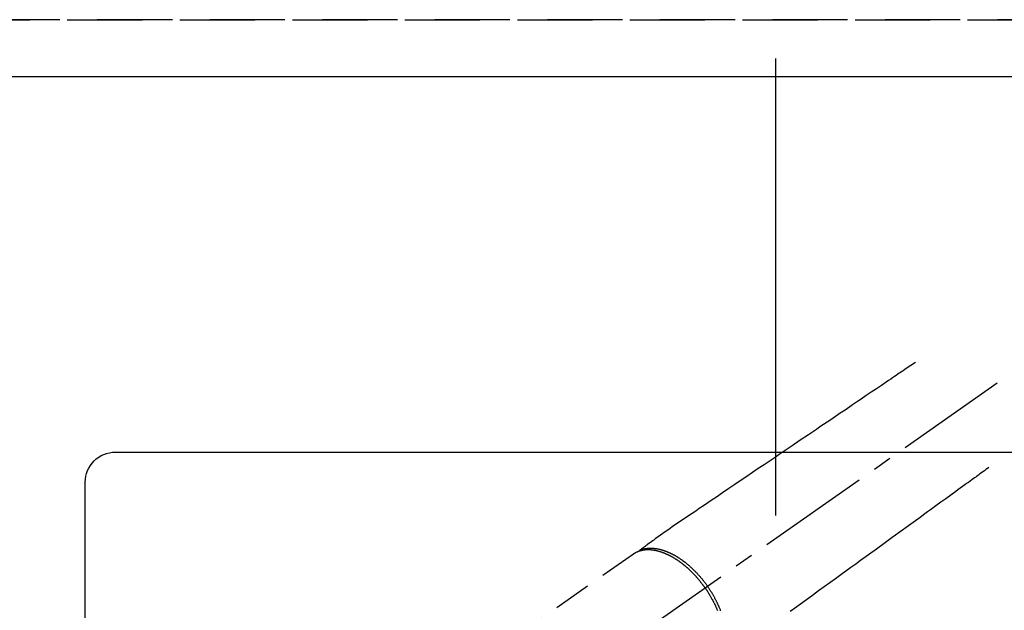
# Model space of a CAD drawing. Extents: x 0 to 26473, y -11045 to -2175.
# Drawn here: x 2558 to 2886, y -4188 to -3991 of the extents above; entities that cross this region are included whole.
import ezdxf

# ---------------------------------------------------------------- set-up
doc = ezdxf.new("R2010")
doc.units = 0
doc.header["$LTSCALE"] = 50
doc.header["$MEASUREMENT"] = 0
for name, pattern in [('CENTER2', [1.125, 0.75, -0.125, 0.125, -0.125]), ('DASHED', [0.75, 0.5, -0.25]), ('HIDDEN', [0.375, 0.25, -0.125])]:
    doc.linetypes.add(name, pattern=pattern)
doc.layers.get('DEFPOINTS').update_dxf_attribs({"color": 146, "linetype": 'CONTINUOUS'})
for name, color, linetype in [('121-キャビネット（中）', 253, 'HIDDEN'), ('126-甲板', 2, 'CONTINUOUS'), ('150-機器', 8, 'CONTINUOUS')]:
    doc.layers.add(name, color=color, linetype=linetype)

# ---------------------------------------------------------------- blocks, each defined once
blk = doc.blocks.new('F402_H')
at = {"layer": '150-機器', "color": 13, "linetype": 'CENTER2'}
blk.add_line((0, 0), (-244.02, -170.86), dxfattribs=at)
at = {"layer": '150-機器', "color": 13, "linetype": 'HIDDEN'}
blk.add_line((-167.27, -89.12), (-227.62, -131.38), dxfattribs=at)
for points in [[(-73.36, -25.3), (-73.88, -25.65), (-74.39, -26), (-74.9, -26.34), (-75.41, -26.69), (-75.92, -27.03), (-76.43, -27.38), (-76.94, -27.72), (-77.45, -28.07), (-77.89, -28.36), (-78.32, -28.65), (-78.75, -28.94), (-79.18, -29.24), (-79.78, -29.64), (-80.39, -30.05), (-80.99, -30.46), (-81.6, -30.87), (-82.37, -31.39), (-83.14, -31.91), (-83.92, -32.44), (-84.69, -32.96), (-86.38, -34.1), (-88.06, -35.24), (-89.75, -36.38), (-91.44, -37.52), (-92.39, -38.16), (-93.34, -38.81), (-94.29, -39.45), (-95.24, -40.09), (-96.83, -41.17), (-98.43, -42.25), (-100.02, -43.32), (-101.61, -44.4), (-102.8, -45.2), (-103.98, -46), (-105.17, -46.81), (-106.36, -47.61), (-109.05, -49.43), (-111.74, -51.25), (-114.43, -53.07), (-117.13, -54.89), (-118.8, -56.02), (-120.47, -57.15), (-122.14, -58.28), (-123.82, -59.41), (-125.72, -60.7), (-127.63, -61.99), (-129.53, -63.28), (-131.44, -64.56), (-133.5, -65.96), (-135.56, -67.35), (-137.63, -68.75), (-139.69, -70.14), (-141.11, -71.1), (-142.54, -72.07), (-143.96, -73.03), (-145.38, -73.99), (-146.57, -74.8), (-147.76, -75.6), (-148.95, -76.41), (-150.15, -77.21), (-150.98, -77.77), (-151.8, -78.32), (-152.63, -78.88), (-153.45, -79.45), (-154.27, -80.01), (-155.09, -80.59), (-155.9, -81.16), (-156.72, -81.73), (-157.53, -82.29), (-158.34, -82.85), (-159.15, -83.42), (-159.95, -83.99), (-160.16, -84.15), (-160.37, -84.3), (-160.58, -84.46), (-160.79, -84.61), (-161.25, -84.95), (-161.7, -85.28), (-162.16, -85.62), (-162.62, -85.95), (-162.9, -86.17), (-163.19, -86.38), (-163.48, -86.59), (-163.77, -86.8), (-163.95, -86.93), (-164.13, -87.07), (-164.31, -87.2), (-164.5, -87.34), (-164.56, -87.38), (-164.62, -87.43), (-164.69, -87.48), (-164.75, -87.53), (-164.83, -87.58), (-164.9, -87.63), (-164.97, -87.69), (-165.05, -87.74), (-165.08, -87.77), (-165.12, -87.8), (-165.16, -87.82), (-165.2, -87.85), (-165.21, -87.86), (-165.23, -87.88), (-165.25, -87.89), (-165.26, -87.9), (-165.28, -87.91), (-165.29, -87.92), (-165.3, -87.93), (-165.31, -87.94), (-165.32, -87.95), (-165.33, -87.95), (-165.34, -87.96), (-165.35, -87.97), (-165.35, -87.98), (-165.36, -87.99), (-165.37, -88), (-165.37, -88.01), (-165.38, -88.02), (-165.39, -88.03), (-165.39, -88.04), (-165.4, -88.05), (-165.41, -88.06), (-165.41, -88.07), (-165.42, -88.08), (-165.42, -88.09), (-165.42, -88.1), (-165.42, -88.1), (-165.43, -88.11), (-165.43, -88.12), (-165.43, -88.13), (-165.43, -88.14), (-165.44, -88.15), (-165.44, -88.16), (-165.44, -88.16), (-165.44, -88.16), (-165.44, -88.17), (-165.44, -88.17), (-165.45, -88.18), (-165.45, -88.19), (-165.45, -88.21), (-165.45, -88.22)], [(-48.87, -60.28), (-49.37, -60.65), (-49.87, -61.01), (-50.37, -61.37), (-50.87, -61.74), (-51.37, -62.1), (-51.87, -62.46), (-52.37, -62.82), (-52.87, -63.18), (-53.29, -63.49), (-53.71, -63.79), (-54.13, -64.1), (-54.55, -64.4), (-55.14, -64.83), (-55.73, -65.26), (-56.32, -65.69), (-56.92, -66.12), (-57.67, -66.66), (-58.43, -67.21), (-59.18, -67.76), (-59.94, -68.31), (-61.59, -69.5), (-63.23, -70.7), (-64.88, -71.89), (-66.53, -73.09), (-67.46, -73.76), (-68.39, -74.44), (-69.32, -75.11), (-70.25, -75.79), (-71.81, -76.91), (-73.36, -78.04), (-74.92, -79.17), (-76.47, -80.3), (-77.63, -81.14), (-78.79, -81.98), (-79.95, -82.82), (-81.11, -83.66), (-83.74, -85.57), (-86.38, -87.48), (-89.01, -89.38), (-91.64, -91.29), (-93.27, -92.48), (-94.91, -93.66), (-96.54, -94.84), (-98.18, -96.03), (-100.04, -97.38), (-101.9, -98.73), (-103.76, -100.08), (-105.63, -101.43), (-107.64, -102.89), (-109.66, -104.35), (-111.67, -105.81), (-113.69, -107.27), (-115.08, -108.28)], [(-143.44, -100.44), (-143.51, -100.34), (-143.58, -100.25), (-143.64, -100.15), (-143.71, -100.05), (-143.8, -99.94), (-143.88, -99.82), (-143.97, -99.7), (-144.05, -99.59), (-144.11, -99.51), (-144.16, -99.44), (-144.21, -99.37), (-144.27, -99.3), (-144.39, -99.14), (-144.51, -98.98), (-144.63, -98.83), (-144.75, -98.67), (-144.83, -98.57), (-144.91, -98.47), (-144.99, -98.37), (-145.07, -98.28), (-145.21, -98.1), (-145.35, -97.93), (-145.5, -97.75), (-145.64, -97.58), (-145.8, -97.4), (-145.95, -97.21), (-146.11, -97.03), (-146.27, -96.85), (-146.37, -96.75), (-146.46, -96.64), (-146.56, -96.54), (-146.65, -96.43), (-146.77, -96.3), (-146.89, -96.17), (-147.01, -96.04), (-147.14, -95.91), (-147.26, -95.79), (-147.38, -95.66), (-147.5, -95.53), (-147.63, -95.41), (-147.71, -95.32), (-147.8, -95.23), (-147.89, -95.15), (-147.97, -95.06), (-148.11, -94.93), (-148.25, -94.79), (-148.39, -94.66), (-148.53, -94.53), (-148.65, -94.41), (-148.78, -94.29), (-148.91, -94.17), (-149.03, -94.06), (-149.14, -93.96), (-149.24, -93.87), (-149.34, -93.78), (-149.44, -93.69), (-149.55, -93.6), (-149.65, -93.51), (-149.75, -93.42), (-149.86, -93.33), (-149.99, -93.22), (-150.12, -93.12), (-150.25, -93.01), (-150.38, -92.9), (-150.48, -92.82), (-150.59, -92.73), (-150.69, -92.65), (-150.8, -92.57), (-150.87, -92.5), (-150.95, -92.44), (-151.03, -92.38), (-151.11, -92.32), (-151.23, -92.23), (-151.35, -92.14), (-151.47, -92.05), (-151.59, -91.96), (-151.67, -91.9), (-151.75, -91.85), (-151.83, -91.79), (-151.91, -91.73), (-152.02, -91.65), (-152.14, -91.56), (-152.26, -91.48), (-152.38, -91.4), (-152.44, -91.36), (-152.49, -91.32), (-152.54, -91.29), (-152.6, -91.25), (-152.7, -91.18), (-152.81, -91.11), (-152.92, -91.04), (-153.02, -90.97), (-153.12, -90.91), (-153.21, -90.85), (-153.31, -90.79), (-153.4, -90.73), (-153.59, -90.62), (-153.77, -90.5), (-153.96, -90.39), (-154.15, -90.28), (-154.3, -90.2), (-154.44, -90.11), (-154.59, -90.03), (-154.74, -89.95), (-154.85, -89.89), (-154.95, -89.84), (-155.06, -89.78), (-155.17, -89.72), (-155.29, -89.66), (-155.41, -89.6), (-155.53, -89.54), (-155.65, -89.48), (-155.75, -89.43), (-155.86, -89.38), (-155.97, -89.33), (-156.08, -89.28), (-156.19, -89.23), (-156.31, -89.17), (-156.43, -89.12), (-156.55, -89.07), (-156.66, -89.02), (-156.77, -88.98), (-156.87, -88.94), (-156.98, -88.89), (-157.1, -88.85), (-157.21, -88.8), (-157.33, -88.75), (-157.45, -88.71), (-157.53, -88.68), (-157.61, -88.65), (-157.69, -88.62), (-157.77, -88.6), (-157.94, -88.54), (-158.11, -88.48), (-158.28, -88.43), (-158.45, -88.37), (-158.54, -88.35), (-158.63, -88.32), (-158.72, -88.29), (-158.81, -88.27), (-158.92, -88.24), (-159.04, -88.2), (-159.15, -88.17), (-159.27, -88.15), (-159.4, -88.11), (-159.52, -88.08), (-159.65, -88.06), (-159.78, -88.03), (-159.84, -88.01), (-159.91, -88), (-159.97, -87.99), (-160.03, -87.98), (-160.17, -87.95), (-160.31, -87.93), (-160.45, -87.9), (-160.58, -87.88), (-160.69, -87.86), (-160.81, -87.85), (-160.92, -87.83), (-161.03, -87.82), (-161.15, -87.81), (-161.27, -87.79), (-161.39, -87.78), (-161.52, -87.77), (-161.61, -87.76), (-161.71, -87.76), (-161.8, -87.75), (-161.9, -87.75), (-162.01, -87.74), (-162.11, -87.74), (-162.22, -87.74), (-162.33, -87.74), (-162.47, -87.74), (-162.61, -87.74), (-162.75, -87.74), (-162.89, -87.75), (-163.01, -87.75), (-163.14, -87.76), (-163.26, -87.77), (-163.39, -87.78), (-163.48, -87.79), (-163.57, -87.8), (-163.66, -87.81), (-163.75, -87.82), (-163.8, -87.83), (-163.86, -87.84), (-163.91, -87.85), (-163.97, -87.85), (-164.01, -87.86), (-164.06, -87.87), (-164.1, -87.88), (-164.14, -87.88), (-164.21, -87.89), (-164.27, -87.91), (-164.34, -87.92), (-164.4, -87.93), (-164.44, -87.94), (-164.49, -87.95), (-164.53, -87.96), (-164.57, -87.97), (-164.66, -87.99), (-164.74, -88.01), (-164.83, -88.03), (-164.91, -88.05), (-164.96, -88.07), (-165, -88.08), (-165.05, -88.09), (-165.1, -88.11), (-165.14, -88.12), (-165.19, -88.13), (-165.23, -88.15), (-165.28, -88.16), (-165.31, -88.17), (-165.33, -88.18), (-165.36, -88.19), (-165.38, -88.2), (-165.4, -88.2), (-165.42, -88.21), (-165.43, -88.21), (-165.45, -88.22), (-165.49, -88.23), (-165.53, -88.25), (-165.56, -88.26), (-165.6, -88.27), (-165.62, -88.28), (-165.63, -88.28), (-165.65, -88.29), (-165.66, -88.3), (-165.68, -88.3), (-165.7, -88.31), (-165.72, -88.32), (-165.74, -88.33), (-165.77, -88.34), (-165.79, -88.34), (-165.81, -88.35), (-165.84, -88.36), (-165.86, -88.37), (-165.88, -88.38), (-165.9, -88.39), (-165.92, -88.4), (-165.95, -88.41), (-165.98, -88.42), (-166, -88.43), (-166.03, -88.45), (-166.06, -88.46), (-166.09, -88.47), (-166.12, -88.48), (-166.15, -88.5), (-166.18, -88.51), (-166.21, -88.52), (-166.23, -88.54), (-166.26, -88.55), (-166.28, -88.56), (-166.3, -88.57), (-166.32, -88.58), (-166.34, -88.58), (-166.37, -88.6), (-166.39, -88.61), (-166.42, -88.63), (-166.45, -88.64), (-166.48, -88.65), (-166.51, -88.67), (-166.53, -88.68), (-166.56, -88.7), (-166.58, -88.71), (-166.6, -88.72), (-166.62, -88.73), (-166.63, -88.74), (-166.67, -88.76), (-166.71, -88.78), (-166.74, -88.8), (-166.78, -88.82), (-166.81, -88.83), (-166.83, -88.85), (-166.86, -88.86), (-166.89, -88.88), (-166.91, -88.9), (-166.94, -88.91), (-166.97, -88.93), (-166.99, -88.94), (-167.02, -88.96), (-167.05, -88.98), (-167.07, -88.99), (-167.1, -89.01), (-167.13, -89.03), (-167.15, -89.04), (-167.18, -89.06), (-167.2, -89.08), (-167.22, -89.09), (-167.24, -89.1), (-167.26, -89.11), (-167.27, -89.12)], [(-165.25, -87.89), (-165.19, -87.87), (-165.14, -87.84), (-165.08, -87.82), (-165.03, -87.8), (-164.97, -87.78), (-164.92, -87.75), (-164.86, -87.73), (-164.8, -87.71), (-164.78, -87.7), (-164.75, -87.69), (-164.72, -87.68), (-164.69, -87.67), (-164.63, -87.65), (-164.57, -87.63), (-164.52, -87.61), (-164.46, -87.59), (-164.33, -87.55), (-164.2, -87.52), (-164.08, -87.48), (-163.95, -87.45), (-163.85, -87.42), (-163.74, -87.4), (-163.64, -87.38), (-163.54, -87.36), (-163.47, -87.34), (-163.4, -87.33), (-163.33, -87.32), (-163.25, -87.3), (-163.16, -87.29), (-163.06, -87.28), (-162.97, -87.26), (-162.88, -87.25), (-162.8, -87.24), (-162.73, -87.23), (-162.65, -87.22), (-162.58, -87.22), (-162.49, -87.21), (-162.4, -87.2), (-162.32, -87.2), (-162.23, -87.19), (-162.13, -87.19), (-162.03, -87.18), (-161.93, -87.18), (-161.84, -87.18), (-161.75, -87.17), (-161.66, -87.17), (-161.57, -87.17), (-161.48, -87.17), (-161.37, -87.18), (-161.25, -87.18), (-161.14, -87.18), (-161.03, -87.19), (-160.93, -87.19), (-160.84, -87.2), (-160.75, -87.2), (-160.66, -87.21), (-160.53, -87.22), (-160.4, -87.24), (-160.28, -87.25), (-160.15, -87.26), (-160.03, -87.28), (-159.91, -87.3), (-159.79, -87.31), (-159.68, -87.33), (-159.56, -87.35), (-159.44, -87.37), (-159.32, -87.39), (-159.2, -87.42), (-159.06, -87.45), (-158.91, -87.48), (-158.77, -87.51), (-158.62, -87.54), (-158.54, -87.56), (-158.45, -87.58), (-158.37, -87.61), (-158.28, -87.63), (-158.17, -87.66), (-158.06, -87.69), (-157.95, -87.72), (-157.84, -87.75), (-157.73, -87.78), (-157.62, -87.82), (-157.51, -87.85), (-157.4, -87.89), (-157.31, -87.91), (-157.22, -87.94), (-157.13, -87.97), (-157.05, -88), (-156.93, -88.04), (-156.82, -88.08), (-156.71, -88.12), (-156.6, -88.16), (-156.47, -88.21), (-156.35, -88.26), (-156.22, -88.31), (-156.1, -88.36), (-155.96, -88.42), (-155.82, -88.48), (-155.68, -88.54), (-155.54, -88.6), (-155.4, -88.66), (-155.26, -88.72), (-155.12, -88.79), (-154.98, -88.85), (-154.86, -88.91), (-154.73, -88.98), (-154.6, -89.04), (-154.48, -89.1), (-154.37, -89.15), (-154.27, -89.21), (-154.17, -89.26), (-154.07, -89.31), (-153.94, -89.38), (-153.81, -89.45), (-153.69, -89.52), (-153.56, -89.59), (-153.42, -89.67), (-153.28, -89.76), (-153.14, -89.84), (-153, -89.92), (-152.88, -89.99), (-152.77, -90.06), (-152.65, -90.13), (-152.54, -90.2), (-152.41, -90.28), (-152.28, -90.36), (-152.16, -90.45), (-152.03, -90.53), (-151.89, -90.62), (-151.75, -90.72), (-151.61, -90.81), (-151.47, -90.91), (-151.36, -90.99), (-151.24, -91.07), (-151.13, -91.15), (-151.02, -91.23), (-150.92, -91.3), (-150.82, -91.38), (-150.72, -91.45), (-150.61, -91.52), (-150.53, -91.59), (-150.44, -91.66), (-150.35, -91.72), (-150.26, -91.79), (-150.15, -91.88), (-150.04, -91.97), (-149.93, -92.05), (-149.81, -92.14), (-149.71, -92.22), (-149.61, -92.31), (-149.51, -92.39), (-149.41, -92.47), (-149.25, -92.6), (-149.1, -92.73), (-148.94, -92.86), (-148.79, -93), (-148.59, -93.17), (-148.39, -93.35), (-148.2, -93.53), (-148, -93.71), (-147.88, -93.82), (-147.76, -93.93), (-147.64, -94.04), (-147.52, -94.15), (-147.42, -94.26), (-147.31, -94.36), (-147.2, -94.47), (-147.09, -94.57), (-146.95, -94.72), (-146.8, -94.87), (-146.65, -95.02), (-146.5, -95.17), (-146.38, -95.3), (-146.25, -95.43), (-146.13, -95.57), (-146, -95.7), (-145.86, -95.86), (-145.71, -96.02), (-145.57, -96.17), (-145.43, -96.33), (-145.29, -96.49), (-145.15, -96.66), (-145.01, -96.82), (-144.87, -96.98), (-144.72, -97.16), (-144.57, -97.33), (-144.42, -97.51), (-144.28, -97.69), (-144.14, -97.86), (-144.01, -98.03), (-143.88, -98.2), (-143.74, -98.37), (-143.61, -98.54), (-143.48, -98.71), (-143.35, -98.89), (-143.22, -99.06), (-143.11, -99.21), (-143, -99.36), (-142.89, -99.51), (-142.79, -99.66), (-142.75, -99.72), (-142.71, -99.77), (-142.67, -99.82), (-142.64, -99.88)], [(-143.44, -100.44), (-143.37, -100.53), (-143.31, -100.63), (-143.24, -100.73), (-143.17, -100.82), (-143.09, -100.94), (-143.01, -101.06), (-142.93, -101.18), (-142.85, -101.3), (-142.8, -101.38), (-142.75, -101.45), (-142.7, -101.53), (-142.65, -101.61), (-142.55, -101.77), (-142.44, -101.94), (-142.33, -102.11), (-142.23, -102.28), (-142.16, -102.38), (-142.1, -102.49), (-142.03, -102.6), (-141.96, -102.71), (-141.85, -102.9), (-141.73, -103.09), (-141.62, -103.29), (-141.51, -103.49), (-141.39, -103.69), (-141.27, -103.9), (-141.16, -104.11), (-141.04, -104.32), (-140.97, -104.45), (-140.91, -104.57), (-140.84, -104.7), (-140.77, -104.83), (-140.69, -104.98), (-140.61, -105.14), (-140.53, -105.3), (-140.45, -105.46), (-140.37, -105.62), (-140.3, -105.78), (-140.22, -105.93), (-140.14, -106.09), (-140.09, -106.2), (-140.04, -106.32), (-139.99, -106.43), (-139.94, -106.54), (-139.86, -106.71), (-139.78, -106.89), (-139.7, -107.06), (-139.63, -107.24), (-139.56, -107.4), (-139.49, -107.56), (-139.42, -107.72), (-139.36, -107.88)], [(-138.28, -108.01), (-138.37, -107.76), (-138.47, -107.52), (-138.57, -107.27), (-138.67, -107.03), (-138.74, -106.87), (-138.8, -106.72), (-138.87, -106.57), (-138.93, -106.42), (-138.99, -106.29), (-139.05, -106.15), (-139.11, -106.01), (-139.18, -105.88), (-139.27, -105.69), (-139.36, -105.5), (-139.45, -105.31), (-139.54, -105.12), (-139.62, -104.95), (-139.7, -104.79), (-139.78, -104.63), (-139.87, -104.47), (-139.96, -104.28), (-140.06, -104.09), (-140.16, -103.9), (-140.26, -103.71), (-140.37, -103.52), (-140.47, -103.34), (-140.57, -103.15), (-140.68, -102.96), (-140.79, -102.76), (-140.91, -102.56), (-141.03, -102.36), (-141.15, -102.17), (-141.26, -101.98), (-141.37, -101.8), (-141.49, -101.61), (-141.6, -101.43), (-141.72, -101.25), (-141.83, -101.07), (-141.95, -100.88), (-142.07, -100.7), (-142.18, -100.55), (-142.28, -100.4), (-142.38, -100.24), (-142.49, -100.09), (-142.53, -100.04), (-142.56, -99.98), (-142.6, -99.93), (-142.64, -99.88)]]:
    blk.add_lwpolyline(points, dxfattribs=at)

msp = doc.modelspace()

# ---------------------------------------------------------------- linework, layer by layer
at = {"layer": '121-キャビネット（中）', "ltscale": 2}
msp.add_line((3358.52, -3991.06), (1220.52, -3991.06), dxfattribs=at)
at = {"layer": '126-甲板', "linetype": 'Continuous'}
msp.add_lwpolyline([(2589.52, -4135.06), (3269.52, -4135.06, -0.414214), (3279.52, -4145.06), (3279.52, -4560.06, -0.414214), (3269.52, -4570.06), (2589.52, -4570.06, -0.414214), (2579.52, -4560.06), (2579.52, -4145.06, -0.414214)], format="xyb", close=True, dxfattribs=at)
at = {"layer": 'DEFPOINTS'}
msp.add_line((2809.52, -4003.99), (2809.52, -4156.13), dxfattribs=at)
at = {"layer": 'DEFPOINTS', "linetype": 'DASHED'}
for points in [[(1223.52, -3991.06), (3358.52, -3991.06), (3358.52, -4010.06), (1223.52, -4010.06)], [(2439.52, -4650.06), (3339.52, -4650.06), (3339.52, -4010.06), (2439.52, -4010.06)]]:
    msp.add_lwpolyline(points, close=True, dxfattribs=at)

# ---------------------------------------------------------------- block references
at = {"layer": '150-機器'}
msp.add_blockref('F402_H', (2929.51, -4079.87), dxfattribs=at)

doc.saveas('drawing.dxf')
